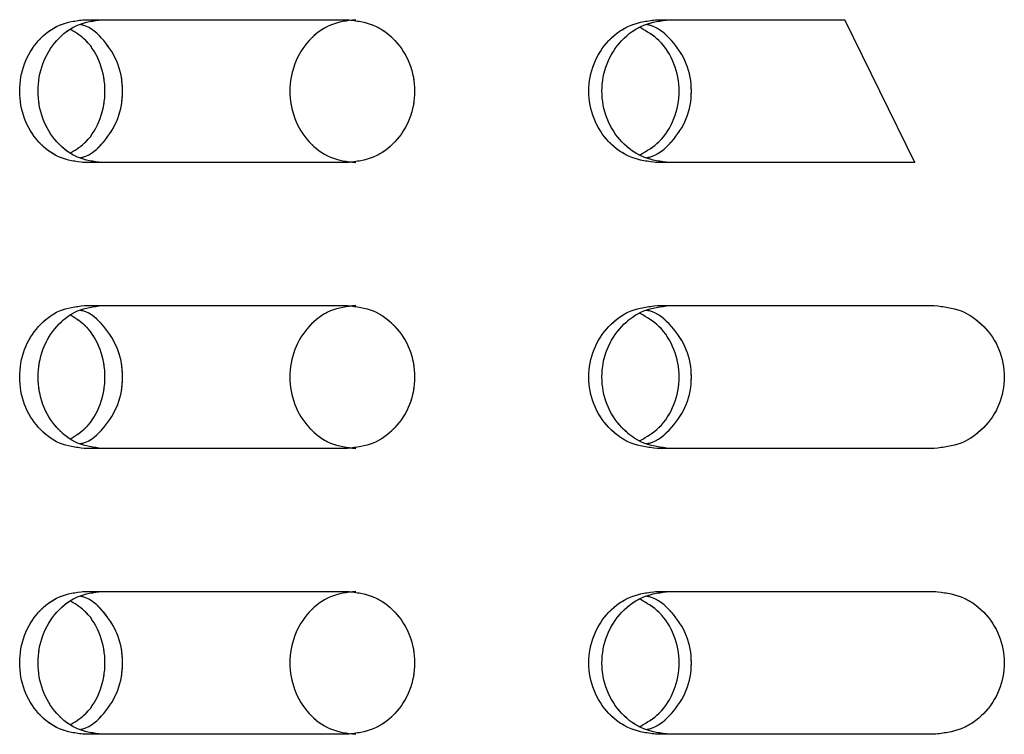
# Model space of a CAD drawing. Units: millimetres. Extents: x 1 to 203, y 1 to 249.
# Drawn here: x 157 to 159, y 140 to 141 of the extents above; entities that cross this region are included whole.
import ezdxf

# ---------------------------------------------------------------- set-up
doc = ezdxf.new("R2010")
doc.units = ezdxf.units.MM
doc.linetypes.add('PHANTOM', pattern=[12.7, 6.35, -1.27, 1.27, -1.27, 1.27, -1.27])

msp = doc.modelspace()

# ---------------------------------------------------------------- linework, layer by layer
at = {"color": 7, "linetype": 'Continuous', "lineweight": 25}
for p, q in [((157.5082, 140.8395), (157.9379, 140.8395)), ((158.4431, 140.8395), (158.7491, 140.8395)), ((158.8633, 140.6062), (158.7491, 140.8395)), ((157.9379, 140.6062), (157.5082, 140.6062)), ((158.8633, 140.6062), (158.4431, 140.6062)), ((157.5082, 140.3728), (157.9379, 140.3728)), ((158.4431, 140.3728), (158.8952, 140.3728)), ((157.9379, 140.1395), (157.5082, 140.1395)), ((158.8952, 140.1395), (158.4431, 140.1395)), ((157.5082, 139.9061), (157.9379, 139.9061)), ((158.4431, 139.9061), (158.8952, 139.9061)), ((157.9379, 139.6728), (157.5082, 139.6728)), ((158.8952, 139.6728), (158.4431, 139.6728))]:
    msp.add_line(p, q, dxfattribs=at)
at = {"color": 7, "linetype": 'PHANTOM', "lineweight": 18}
for p, q in [((157.5082, 140.8395), (157.9379, 140.8395)), ((157.5082, 140.8395), (157.9379, 140.8395)), ((158.4431, 140.8395), (158.7491, 140.8395)), ((158.4431, 140.8395), (158.7491, 140.8395)), ((158.8633, 140.6062), (158.7491, 140.8395)), ((158.8633, 140.6062), (158.7491, 140.8395)), ((157.9379, 140.6062), (157.5082, 140.6062)), ((157.9379, 140.6062), (157.5082, 140.6062)), ((158.8633, 140.6062), (158.4431, 140.6062)), ((158.8633, 140.6062), (158.4431, 140.6062)), ((157.5082, 140.3728), (157.9379, 140.3728)), ((157.5082, 140.3728), (157.9379, 140.3728)), ((158.4431, 140.3728), (158.8952, 140.3728)), ((158.4431, 140.3728), (158.8952, 140.3728)), ((157.9379, 140.1395), (157.5082, 140.1395)), ((157.9379, 140.1395), (157.5082, 140.1395)), ((158.8952, 140.1395), (158.4431, 140.1395)), ((158.8952, 140.1395), (158.4431, 140.1395)), ((157.5082, 139.9061), (157.9379, 139.9061)), ((157.5082, 139.9061), (157.9379, 139.9061)), ((158.4431, 139.9061), (158.8952, 139.9061)), ((158.4431, 139.9061), (158.8952, 139.9061)), ((157.9379, 139.6728), (157.5082, 139.6728)), ((157.9379, 139.6728), (157.5082, 139.6728)), ((158.8952, 139.6728), (158.4431, 139.6728)), ((158.8952, 139.6728), (158.4431, 139.6728))]:
    msp.add_line(p, q, dxfattribs=at)
at = {"color": 7, "linetype": 'Continuous', "lineweight": 25}
for points, knots in [([(157.5082, 140.6062), (157.4943, 140.6079), (157.4667, 140.6114), (157.4316, 140.6383), (157.4082, 140.6769), (157.4, 140.7228), (157.4082, 140.7687), (157.4316, 140.8073), (157.4667, 140.8342), (157.4943, 140.8377), (157.5082, 140.8395)], [0, 0, 0, 0, 0.12545, 0.250637, 0.375457, 0.500007, 0.624557, 0.749359, 0.874546, 1, 1, 1, 1]), ([(157.5372, 140.6062), (157.5235, 140.6079), (157.4961, 140.6114), (157.4613, 140.6384), (157.4382, 140.677), (157.43, 140.7228), (157.4381, 140.7687), (157.4613, 140.8072), (157.4961, 140.8342), (157.5235, 140.8377), (157.5372, 140.8395)], [0, 0, 0, 0, 0.124917, 0.249881, 0.374922, 0.500007, 0.625092, 0.750115, 0.875079, 1, 1, 1, 1]), ([(157.9511, 140.8395), (157.937, 140.8377), (157.9088, 140.8342), (157.8731, 140.8072), (157.8492, 140.7687), (157.8408, 140.7228), (157.8492, 140.677), (157.8731, 140.6384), (157.9088, 140.6114), (157.937, 140.6079), (157.9511, 140.6062)], [0, 0, 0, 0, 0.1249213, 0.2498853, 0.3749088, 0.4999931, 0.6250774, 0.7501191, 0.8750835, 1, 1, 1, 1]), ([(157.9379, 140.8395), (157.9522, 140.8377), (157.9807, 140.8342), (158.0171, 140.8073), (158.0415, 140.7687), (158.0501, 140.7228), (158.0415, 140.6769), (158.0171, 140.6383), (157.9807, 140.6114), (157.9522, 140.6079), (157.9379, 140.6062)], [0, 0, 0, 0, 0.1254557, 0.2506407, 0.3754441, 0.4999933, 0.6245425, 0.7493636, 0.8745491, 1, 1, 1, 1]), ([(158.4431, 140.6062), (158.4285, 140.6079), (158.3992, 140.6114), (158.3621, 140.6383), (158.3373, 140.6769), (158.3285, 140.7228), (158.3373, 140.7687), (158.3621, 140.8073), (158.3992, 140.8342), (158.4285, 140.8377), (158.4431, 140.8395)], [0, 0, 0, 0, 0.125452, 0.250637, 0.375457, 0.500007, 0.624557, 0.74936, 0.874544, 1, 1, 1, 1]), ([(158.4635, 140.6062), (158.449, 140.6079), (158.42, 140.6114), (158.3832, 140.6384), (158.3586, 140.677), (158.35, 140.7228), (158.3586, 140.7687), (158.3832, 140.8072), (158.42, 140.8342), (158.449, 140.8377), (158.4635, 140.8395)], [0, 0, 0, 0, 0.124918, 0.249882, 0.374923, 0.500007, 0.625091, 0.750114, 0.875078, 1, 1, 1, 1]), ([(158.4258, 140.6141), (158.4273, 140.6144), (158.4431, 140.6173), (158.4681, 140.6393), (158.4932, 140.6767), (158.5017, 140.7228), (158.4932, 140.7689), (158.4681, 140.8064), (158.4431, 140.8283), (158.4273, 140.8313), (158.4258, 140.8316)], [0, 0, 0, 0, 0.017622, 0.178333, 0.339143, 0.500009, 0.660875, 0.821663, 0.982374, 1, 1, 1, 1]), ([(157.4869, 140.6227), (157.4953, 140.628), (157.5158, 140.6409), (157.5362, 140.6773), (157.5448, 140.7228), (157.5362, 140.7684), (157.5158, 140.8047), (157.4953, 140.8177), (157.4869, 140.823)], [0, 0, 0, 0, 0.129841, 0.315124, 0.500005, 0.684886, 0.870142, 1, 1, 1, 1]), ([(157.5015, 140.6141), (157.503, 140.6144), (157.5179, 140.6173), (157.5416, 140.6393), (157.5653, 140.6767), (157.5734, 140.7228), (157.5653, 140.7689), (157.5416, 140.8063), (157.5183, 140.828), (157.504, 140.831), (157.503, 140.8312)], [0, 0, 0, 0, 0.01773, 0.179431, 0.341231, 0.503088, 0.664944, 0.826721, 0.988422, 1, 1, 1, 1]), ([(158.4154, 140.619), (158.4262, 140.6254), (158.4498, 140.6392), (158.4728, 140.6772), (158.4818, 140.7228), (158.4728, 140.7684), (158.4498, 140.8064), (158.4262, 140.8203), (158.4154, 140.8266)], [0, 0, 0, 0, 0.148513, 0.324449, 0.500004, 0.675559, 0.85147, 1, 1, 1, 1]), ([(157.5082, 140.1395), (157.4943, 140.1412), (157.4667, 140.1447), (157.4316, 140.1717), (157.4082, 140.2102), (157.4, 140.2561), (157.4082, 140.3021), (157.4316, 140.3406), (157.4667, 140.3676), (157.4943, 140.3711), (157.5082, 140.3728)], [0, 0, 0, 0, 0.125455, 0.250641, 0.375461, 0.499989, 0.624539, 0.749359, 0.874546, 1, 1, 1, 1]), ([(157.5372, 140.1395), (157.5235, 140.1412), (157.4961, 140.1448), (157.4613, 140.1717), (157.4382, 140.2103), (157.43, 140.2561), (157.4382, 140.302), (157.4613, 140.3406), (157.4961, 140.3676), (157.5235, 140.3711), (157.5372, 140.3728)], [0, 0, 0, 0, 0.124921, 0.249885, 0.374926, 0.499989, 0.625074, 0.750116, 0.875079, 1, 1, 1, 1]), ([(157.9511, 140.3728), (157.937, 140.3711), (157.9088, 140.3676), (157.8731, 140.3406), (157.8492, 140.302), (157.8408, 140.2561), (157.8492, 140.2103), (157.8731, 140.1717), (157.9088, 140.1448), (157.937, 140.1412), (157.9511, 140.1395)], [0, 0, 0, 0, 0.124921, 0.249885, 0.374927, 0.500011, 0.625074, 0.750115, 0.875079, 1, 1, 1, 1]), ([(157.9379, 140.3728), (157.9522, 140.3711), (157.9807, 140.3676), (158.0171, 140.3406), (158.0415, 140.3021), (158.0501, 140.2561), (158.0415, 140.2102), (158.0171, 140.1717), (157.9807, 140.1447), (157.9522, 140.1412), (157.9379, 140.1395)], [0, 0, 0, 0, 0.125456, 0.250641, 0.375462, 0.500011, 0.624539, 0.74936, 0.874545, 1, 1, 1, 1]), ([(158.4431, 140.1395), (158.4285, 140.1412), (158.3992, 140.1447), (158.3621, 140.1717), (158.3373, 140.2102), (158.3285, 140.2561), (158.3373, 140.3021), (158.3621, 140.3406), (158.3992, 140.3676), (158.4285, 140.3711), (158.4431, 140.3728)], [0, 0, 0, 0, 0.125456, 0.250641, 0.375461, 0.49999, 0.624539, 0.74936, 0.874544, 1, 1, 1, 1]), ([(158.4635, 140.1395), (158.449, 140.1412), (158.42, 140.1448), (158.3832, 140.1717), (158.3586, 140.2103), (158.35, 140.2561), (158.3586, 140.302), (158.3832, 140.3406), (158.42, 140.3676), (158.449, 140.3711), (158.4635, 140.3728)], [0, 0, 0, 0, 0.1249223, 0.2498855, 0.3749265, 0.4999893, 0.6250735, 0.7501145, 0.8750777, 1, 1, 1, 1]), ([(158.8952, 140.3728), (158.9101, 140.3711), (158.94, 140.3676), (158.978, 140.3406), (159.0035, 140.3021), (159.0125, 140.2561), (159.0035, 140.2102), (158.978, 140.1717), (158.94, 140.1447), (158.9101, 140.1412), (158.8952, 140.1395)], [0, 0, 0, 0, 0.125456, 0.250642, 0.375462, 0.500011, 0.624539, 0.749359, 0.874544, 1, 1, 1, 1]), ([(157.4869, 140.156), (157.4953, 140.1613), (157.5158, 140.1742), (157.5362, 140.2106), (157.5448, 140.2561), (157.5362, 140.3017), (157.5158, 140.3381), (157.4953, 140.351), (157.4869, 140.3563)], [0, 0, 0, 0, 0.1298567, 0.3151376, 0.4999843, 0.6848629, 0.8701433, 1, 1, 1, 1]), ([(157.5015, 140.1474), (157.503, 140.1477), (157.5179, 140.1507), (157.5416, 140.1726), (157.5653, 140.2101), (157.5734, 140.2561), (157.5653, 140.3022), (157.5416, 140.3396), (157.5183, 140.3614), (157.504, 140.3644), (157.503, 140.3646)], [0, 0, 0, 0, 0.017736, 0.179436, 0.341236, 0.503065, 0.664921, 0.826721, 0.988422, 1, 1, 1, 1]), ([(158.4154, 140.1524), (158.4262, 140.1587), (158.4498, 140.1726), (158.4728, 140.2105), (158.4818, 140.2561), (158.4728, 140.3018), (158.4498, 140.3397), (158.4262, 140.3536), (158.4154, 140.3599)], [0, 0, 0, 0, 0.148516, 0.324456, 0.499985, 0.675544, 0.851484, 1, 1, 1, 1]), ([(158.4258, 140.1474), (158.4273, 140.1477), (158.4431, 140.1507), (158.4681, 140.1726), (158.4932, 140.2101), (158.5017, 140.2561), (158.4932, 140.3022), (158.4681, 140.3397), (158.4431, 140.3616), (158.4273, 140.3646), (158.4258, 140.3649)], [0, 0, 0, 0, 0.017627, 0.178338, 0.339148, 0.499986, 0.660852, 0.821663, 0.982374, 1, 1, 1, 1]), ([(157.5082, 139.6728), (157.4943, 139.6746), (157.4667, 139.6781), (157.4316, 139.705), (157.4082, 139.7436), (157.4, 139.7895), (157.4082, 139.8354), (157.4316, 139.874), (157.4667, 139.9009), (157.4943, 139.9044), (157.5082, 139.9061)], [0, 0, 0, 0, 0.125455, 0.250641, 0.375443, 0.499993, 0.624543, 0.749363, 0.87455, 1, 1, 1, 1]), ([(157.5372, 139.6728), (157.5235, 139.6746), (157.4961, 139.6781), (157.4613, 139.7051), (157.4381, 139.7436), (157.43, 139.7895), (157.4382, 139.8353), (157.4613, 139.8739), (157.4961, 139.9009), (157.5235, 139.9044), (157.5372, 139.9061)], [0, 0, 0, 0, 0.124921, 0.249885, 0.374908, 0.499993, 0.625078, 0.75012, 0.875083, 1, 1, 1, 1]), ([(157.9511, 139.9061), (157.937, 139.9044), (157.9088, 139.9009), (157.8731, 139.8739), (157.8492, 139.8353), (157.8408, 139.7895), (157.8492, 139.7436), (157.8731, 139.7051), (157.9088, 139.6781), (157.937, 139.6746), (157.9511, 139.6728)], [0, 0, 0, 0, 0.124917, 0.249881, 0.374923, 0.500007, 0.625091, 0.750115, 0.875079, 1, 1, 1, 1]), ([(157.9379, 139.9061), (157.9522, 139.9044), (157.9807, 139.9009), (158.0171, 139.874), (158.0415, 139.8354), (158.0501, 139.7895), (158.0415, 139.7436), (158.0171, 139.705), (157.9807, 139.6781), (157.9522, 139.6746), (157.9379, 139.6728)], [0, 0, 0, 0, 0.125452, 0.250637, 0.375458, 0.500007, 0.624556, 0.749359, 0.874545, 1, 1, 1, 1]), ([(158.4431, 139.6728), (158.4285, 139.6746), (158.3992, 139.6781), (158.3621, 139.705), (158.3373, 139.7436), (158.3285, 139.7895), (158.3373, 139.8354), (158.3621, 139.874), (158.3992, 139.9009), (158.4285, 139.9044), (158.4431, 139.9061)], [0, 0, 0, 0, 0.125456, 0.250641, 0.375443, 0.499993, 0.624543, 0.749364, 0.874548, 1, 1, 1, 1]), ([(158.4635, 139.6728), (158.449, 139.6746), (158.42, 139.6781), (158.3832, 139.7051), (158.3586, 139.7436), (158.35, 139.7895), (158.3586, 139.8353), (158.3832, 139.8739), (158.42, 139.9009), (158.449, 139.9044), (158.4635, 139.9061)], [0, 0, 0, 0, 0.124922, 0.249886, 0.374909, 0.499993, 0.625077, 0.750118, 0.875082, 1, 1, 1, 1]), ([(158.8952, 139.9061), (158.9101, 139.9044), (158.94, 139.9009), (158.978, 139.874), (159.0035, 139.8354), (159.0125, 139.7895), (159.0035, 139.7436), (158.978, 139.705), (158.94, 139.6781), (158.9101, 139.6746), (158.8952, 139.6728)], [0, 0, 0, 0, 0.125452, 0.250638, 0.375458, 0.500007, 0.624556, 0.749358, 0.874544, 1, 1, 1, 1]), ([(157.4869, 139.6893), (157.4953, 139.6946), (157.5158, 139.7076), (157.5362, 139.7439), (157.5448, 139.7895), (157.5362, 139.835), (157.5158, 139.8714), (157.4953, 139.8843), (157.4869, 139.8897)], [0, 0, 0, 0, 0.129858, 0.315115, 0.499996, 0.684877, 0.870159, 1, 1, 1, 1]), ([(157.5015, 139.6807), (157.503, 139.681), (157.5179, 139.684), (157.5416, 139.7059), (157.5653, 139.7434), (157.5734, 139.7895), (157.5653, 139.8356), (157.5416, 139.8729), (157.5183, 139.8947), (157.504, 139.8977), (157.503, 139.8979)], [0, 0, 0, 0, 0.017736, 0.179436, 0.341211, 0.503067, 0.664923, 0.826722, 0.988422, 1, 1, 1, 1]), ([(158.4154, 139.6857), (158.4262, 139.692), (158.4498, 139.7059), (158.4728, 139.7439), (158.4818, 139.7895), (158.4728, 139.8351), (158.4498, 139.8731), (158.4262, 139.8869), (158.4154, 139.8933)], [0, 0, 0, 0, 0.14853, 0.324441, 0.499996, 0.675551, 0.851487, 1, 1, 1, 1]), ([(158.4258, 139.6807), (158.4273, 139.681), (158.4431, 139.684), (158.4681, 139.7059), (158.4932, 139.7434), (158.5017, 139.7895), (158.4932, 139.8356), (158.4681, 139.873), (158.4431, 139.895), (158.4273, 139.8979), (158.4258, 139.8982)], [0, 0, 0, 0, 0.017627, 0.178338, 0.339125, 0.499991, 0.660857, 0.821668, 0.982379, 1, 1, 1, 1])]:
    msp.add_open_spline(points, degree=3, knots=knots, dxfattribs=at)
at = {"color": 7, "linetype": 'PHANTOM', "lineweight": 18}
for points, knots in [([(157.5082, 140.6062), (157.4943, 140.6079), (157.4667, 140.6114), (157.4316, 140.6383), (157.4082, 140.6769), (157.4, 140.7228), (157.4082, 140.7687), (157.4316, 140.8073), (157.4667, 140.8342), (157.4943, 140.8377), (157.5082, 140.8395)], [0, 0, 0, 0, 0.12545, 0.250637, 0.375457, 0.500007, 0.624557, 0.749359, 0.874546, 1, 1, 1, 1]), ([(157.5082, 140.6062), (157.4943, 140.6079), (157.4667, 140.6114), (157.4316, 140.6383), (157.4082, 140.6769), (157.4, 140.7228), (157.4082, 140.7687), (157.4316, 140.8073), (157.4667, 140.8342), (157.4943, 140.8377), (157.5082, 140.8395)], [0, 0, 0, 0, 0.12545, 0.250637, 0.375457, 0.500007, 0.624557, 0.749359, 0.874546, 1, 1, 1, 1]), ([(157.5372, 140.6062), (157.5235, 140.6079), (157.4961, 140.6114), (157.4613, 140.6384), (157.4382, 140.677), (157.43, 140.7228), (157.4381, 140.7687), (157.4613, 140.8072), (157.4961, 140.8342), (157.5235, 140.8377), (157.5372, 140.8395)], [0, 0, 0, 0, 0.124917, 0.249881, 0.374922, 0.500007, 0.625092, 0.750115, 0.875079, 1, 1, 1, 1]), ([(157.5372, 140.6062), (157.5235, 140.6079), (157.4961, 140.6114), (157.4613, 140.6384), (157.4382, 140.677), (157.43, 140.7228), (157.4381, 140.7687), (157.4613, 140.8072), (157.4961, 140.8342), (157.5235, 140.8377), (157.5372, 140.8395)], [0, 0, 0, 0, 0.124917, 0.249881, 0.374922, 0.500007, 0.625092, 0.750115, 0.875079, 1, 1, 1, 1]), ([(157.5015, 140.6141), (157.503, 140.6144), (157.5179, 140.6173), (157.5416, 140.6393), (157.5653, 140.6767), (157.5734, 140.7228), (157.5653, 140.7689), (157.5416, 140.8064), (157.5179, 140.8283), (157.503, 140.8313), (157.5015, 140.8316)], [0, 0, 0, 0, 0.017622, 0.178333, 0.339143, 0.500009, 0.660875, 0.821662, 0.982374, 1, 1, 1, 1]), ([(157.9511, 140.8395), (157.937, 140.8377), (157.9088, 140.8342), (157.8731, 140.8072), (157.8492, 140.7687), (157.8408, 140.7228), (157.8492, 140.677), (157.8731, 140.6384), (157.9088, 140.6114), (157.937, 140.6079), (157.9511, 140.6062)], [0, 0, 0, 0, 0.1249213, 0.2498853, 0.3749088, 0.4999931, 0.6250774, 0.7501191, 0.8750835, 1, 1, 1, 1]), ([(157.9511, 140.8395), (157.937, 140.8377), (157.9088, 140.8342), (157.8731, 140.8072), (157.8492, 140.7687), (157.8408, 140.7228), (157.8492, 140.677), (157.8731, 140.6384), (157.9088, 140.6114), (157.937, 140.6079), (157.9511, 140.6062)], [0, 0, 0, 0, 0.1249213, 0.2498853, 0.3749088, 0.4999931, 0.6250774, 0.7501191, 0.8750835, 1, 1, 1, 1]), ([(157.9379, 140.8395), (157.9522, 140.8377), (157.9807, 140.8342), (158.0171, 140.8073), (158.0415, 140.7687), (158.0501, 140.7228), (158.0415, 140.6769), (158.0171, 140.6383), (157.9807, 140.6114), (157.9522, 140.6079), (157.9379, 140.6062)], [0, 0, 0, 0, 0.1254557, 0.2506407, 0.3754441, 0.4999933, 0.6245425, 0.7493636, 0.8745491, 1, 1, 1, 1]), ([(157.9379, 140.8395), (157.9522, 140.8377), (157.9807, 140.8342), (158.0171, 140.8073), (158.0415, 140.7687), (158.0501, 140.7228), (158.0415, 140.6769), (158.0171, 140.6383), (157.9807, 140.6114), (157.9522, 140.6079), (157.9379, 140.6062)], [0, 0, 0, 0, 0.1254557, 0.2506407, 0.3754441, 0.4999933, 0.6245425, 0.7493636, 0.8745491, 1, 1, 1, 1]), ([(158.4431, 140.6062), (158.4285, 140.6079), (158.3992, 140.6114), (158.3621, 140.6383), (158.3373, 140.6769), (158.3285, 140.7228), (158.3373, 140.7687), (158.3621, 140.8073), (158.3992, 140.8342), (158.4285, 140.8377), (158.4431, 140.8395)], [0, 0, 0, 0, 0.125452, 0.250637, 0.375457, 0.500007, 0.624557, 0.74936, 0.874544, 1, 1, 1, 1]), ([(158.4431, 140.6062), (158.4285, 140.6079), (158.3992, 140.6114), (158.3621, 140.6383), (158.3373, 140.6769), (158.3285, 140.7228), (158.3373, 140.7687), (158.3621, 140.8073), (158.3992, 140.8342), (158.4285, 140.8377), (158.4431, 140.8395)], [0, 0, 0, 0, 0.125452, 0.250637, 0.375457, 0.500007, 0.624557, 0.74936, 0.874544, 1, 1, 1, 1]), ([(158.4635, 140.6062), (158.449, 140.6079), (158.42, 140.6114), (158.3832, 140.6384), (158.3586, 140.677), (158.35, 140.7228), (158.3586, 140.7687), (158.3832, 140.8072), (158.42, 140.8342), (158.449, 140.8377), (158.4635, 140.8395)], [0, 0, 0, 0, 0.124918, 0.249882, 0.374923, 0.500007, 0.625091, 0.750114, 0.875078, 1, 1, 1, 1]), ([(158.4635, 140.6062), (158.449, 140.6079), (158.42, 140.6114), (158.3832, 140.6384), (158.3586, 140.677), (158.35, 140.7228), (158.3586, 140.7687), (158.3832, 140.8072), (158.42, 140.8342), (158.449, 140.8377), (158.4635, 140.8395)], [0, 0, 0, 0, 0.124918, 0.249882, 0.374923, 0.500007, 0.625091, 0.750114, 0.875078, 1, 1, 1, 1]), ([(158.4258, 140.6141), (158.4273, 140.6144), (158.4431, 140.6173), (158.4681, 140.6393), (158.4932, 140.6767), (158.5017, 140.7228), (158.4932, 140.7689), (158.4681, 140.8064), (158.4431, 140.8283), (158.4273, 140.8313), (158.4258, 140.8316)], [0, 0, 0, 0, 0.017622, 0.178333, 0.339143, 0.500009, 0.660875, 0.821663, 0.982374, 1, 1, 1, 1]), ([(158.4258, 140.6141), (158.4273, 140.6144), (158.4431, 140.6173), (158.4681, 140.6393), (158.4932, 140.6767), (158.5017, 140.7228), (158.4932, 140.7689), (158.4681, 140.8064), (158.4431, 140.8283), (158.4273, 140.8313), (158.4258, 140.8316)], [0, 0, 0, 0, 0.017622, 0.178333, 0.339143, 0.500009, 0.660875, 0.821663, 0.982374, 1, 1, 1, 1]), ([(157.4869, 140.6227), (157.4953, 140.628), (157.5158, 140.6409), (157.5362, 140.6773), (157.5448, 140.7228), (157.5362, 140.7684), (157.5158, 140.8047), (157.4953, 140.8177), (157.4869, 140.823)], [0, 0, 0, 0, 0.129841, 0.315124, 0.500005, 0.684886, 0.870142, 1, 1, 1, 1]), ([(157.4869, 140.6227), (157.4953, 140.628), (157.5158, 140.6409), (157.5362, 140.6773), (157.5448, 140.7228), (157.5362, 140.7684), (157.5158, 140.8047), (157.4953, 140.8177), (157.4869, 140.823)], [0, 0, 0, 0, 0.129841, 0.315124, 0.500005, 0.684886, 0.870142, 1, 1, 1, 1]), ([(157.5015, 140.6141), (157.503, 140.6144), (157.5179, 140.6173), (157.5416, 140.6393), (157.5653, 140.6767), (157.5734, 140.7228), (157.5653, 140.7689), (157.5416, 140.8063), (157.5183, 140.828), (157.504, 140.831), (157.503, 140.8312)], [0, 0, 0, 0, 0.01773, 0.179431, 0.341231, 0.503088, 0.664944, 0.826721, 0.988422, 1, 1, 1, 1]), ([(158.4154, 140.619), (158.4262, 140.6254), (158.4498, 140.6392), (158.4728, 140.6772), (158.4818, 140.7228), (158.4728, 140.7684), (158.4498, 140.8064), (158.4262, 140.8203), (158.4154, 140.8266)], [0, 0, 0, 0, 0.148513, 0.324449, 0.500004, 0.675559, 0.85147, 1, 1, 1, 1]), ([(158.4154, 140.619), (158.4262, 140.6254), (158.4498, 140.6392), (158.4728, 140.6772), (158.4818, 140.7228), (158.4728, 140.7684), (158.4498, 140.8064), (158.4262, 140.8203), (158.4154, 140.8266)], [0, 0, 0, 0, 0.148513, 0.324449, 0.500004, 0.675559, 0.85147, 1, 1, 1, 1]), ([(157.5082, 140.1395), (157.4943, 140.1412), (157.4667, 140.1447), (157.4316, 140.1717), (157.4082, 140.2102), (157.4, 140.2561), (157.4082, 140.3021), (157.4316, 140.3406), (157.4667, 140.3676), (157.4943, 140.3711), (157.5082, 140.3728)], [0, 0, 0, 0, 0.125455, 0.250641, 0.375461, 0.499989, 0.624539, 0.749359, 0.874546, 1, 1, 1, 1]), ([(157.5082, 140.1395), (157.4943, 140.1412), (157.4667, 140.1447), (157.4316, 140.1717), (157.4082, 140.2102), (157.4, 140.2561), (157.4082, 140.3021), (157.4316, 140.3406), (157.4667, 140.3676), (157.4943, 140.3711), (157.5082, 140.3728)], [0, 0, 0, 0, 0.125455, 0.250641, 0.375461, 0.499989, 0.624539, 0.749359, 0.874546, 1, 1, 1, 1]), ([(157.5372, 140.1395), (157.5235, 140.1412), (157.4961, 140.1448), (157.4613, 140.1717), (157.4382, 140.2103), (157.43, 140.2561), (157.4382, 140.302), (157.4613, 140.3406), (157.4961, 140.3676), (157.5235, 140.3711), (157.5372, 140.3728)], [0, 0, 0, 0, 0.124921, 0.249885, 0.374926, 0.499989, 0.625074, 0.750116, 0.875079, 1, 1, 1, 1]), ([(157.5372, 140.1395), (157.5235, 140.1412), (157.4961, 140.1448), (157.4613, 140.1717), (157.4382, 140.2103), (157.43, 140.2561), (157.4382, 140.302), (157.4613, 140.3406), (157.4961, 140.3676), (157.5235, 140.3711), (157.5372, 140.3728)], [0, 0, 0, 0, 0.124921, 0.249885, 0.374926, 0.499989, 0.625074, 0.750116, 0.875079, 1, 1, 1, 1]), ([(157.9511, 140.3728), (157.937, 140.3711), (157.9088, 140.3676), (157.8731, 140.3406), (157.8492, 140.302), (157.8408, 140.2561), (157.8492, 140.2103), (157.8731, 140.1717), (157.9088, 140.1448), (157.937, 140.1412), (157.9511, 140.1395)], [0, 0, 0, 0, 0.124921, 0.249885, 0.374927, 0.500011, 0.625074, 0.750115, 0.875079, 1, 1, 1, 1]), ([(157.9511, 140.3728), (157.937, 140.3711), (157.9088, 140.3676), (157.8731, 140.3406), (157.8492, 140.302), (157.8408, 140.2561), (157.8492, 140.2103), (157.8731, 140.1717), (157.9088, 140.1448), (157.937, 140.1412), (157.9511, 140.1395)], [0, 0, 0, 0, 0.124921, 0.249885, 0.374927, 0.500011, 0.625074, 0.750115, 0.875079, 1, 1, 1, 1]), ([(157.9379, 140.3728), (157.9522, 140.3711), (157.9807, 140.3676), (158.0171, 140.3406), (158.0415, 140.3021), (158.0501, 140.2561), (158.0415, 140.2102), (158.0171, 140.1717), (157.9807, 140.1447), (157.9522, 140.1412), (157.9379, 140.1395)], [0, 0, 0, 0, 0.125456, 0.250641, 0.375462, 0.500011, 0.624539, 0.74936, 0.874545, 1, 1, 1, 1]), ([(157.9379, 140.3728), (157.9522, 140.3711), (157.9807, 140.3676), (158.0171, 140.3406), (158.0415, 140.3021), (158.0501, 140.2561), (158.0415, 140.2102), (158.0171, 140.1717), (157.9807, 140.1447), (157.9522, 140.1412), (157.9379, 140.1395)], [0, 0, 0, 0, 0.125456, 0.250641, 0.375462, 0.500011, 0.624539, 0.74936, 0.874545, 1, 1, 1, 1]), ([(158.4431, 140.1395), (158.4285, 140.1412), (158.3992, 140.1447), (158.3621, 140.1717), (158.3373, 140.2102), (158.3285, 140.2561), (158.3373, 140.3021), (158.3621, 140.3406), (158.3992, 140.3676), (158.4285, 140.3711), (158.4431, 140.3728)], [0, 0, 0, 0, 0.125456, 0.250641, 0.375461, 0.49999, 0.624539, 0.74936, 0.874544, 1, 1, 1, 1]), ([(158.4431, 140.1395), (158.4285, 140.1412), (158.3992, 140.1447), (158.3621, 140.1717), (158.3373, 140.2102), (158.3285, 140.2561), (158.3373, 140.3021), (158.3621, 140.3406), (158.3992, 140.3676), (158.4285, 140.3711), (158.4431, 140.3728)], [0, 0, 0, 0, 0.125456, 0.250641, 0.375461, 0.49999, 0.624539, 0.74936, 0.874544, 1, 1, 1, 1]), ([(158.4635, 140.1395), (158.449, 140.1412), (158.42, 140.1448), (158.3832, 140.1717), (158.3586, 140.2103), (158.35, 140.2561), (158.3586, 140.302), (158.3832, 140.3406), (158.42, 140.3676), (158.449, 140.3711), (158.4635, 140.3728)], [0, 0, 0, 0, 0.1249223, 0.2498855, 0.3749265, 0.4999893, 0.6250735, 0.7501145, 0.8750777, 1, 1, 1, 1]), ([(158.4635, 140.1395), (158.449, 140.1412), (158.42, 140.1448), (158.3832, 140.1717), (158.3586, 140.2103), (158.35, 140.2561), (158.3586, 140.302), (158.3832, 140.3406), (158.42, 140.3676), (158.449, 140.3711), (158.4635, 140.3728)], [0, 0, 0, 0, 0.1249223, 0.2498855, 0.3749265, 0.4999893, 0.6250735, 0.7501145, 0.8750777, 1, 1, 1, 1]), ([(158.8952, 140.3728), (158.9101, 140.3711), (158.94, 140.3676), (158.978, 140.3406), (159.0035, 140.3021), (159.0125, 140.2561), (159.0035, 140.2102), (158.978, 140.1717), (158.94, 140.1447), (158.9101, 140.1412), (158.8952, 140.1395)], [0, 0, 0, 0, 0.125456, 0.250642, 0.375462, 0.500011, 0.624539, 0.749359, 0.874544, 1, 1, 1, 1]), ([(158.8952, 140.3728), (158.9101, 140.3711), (158.94, 140.3676), (158.978, 140.3406), (159.0035, 140.3021), (159.0125, 140.2561), (159.0035, 140.2102), (158.978, 140.1717), (158.94, 140.1447), (158.9101, 140.1412), (158.8952, 140.1395)], [0, 0, 0, 0, 0.125456, 0.250642, 0.375462, 0.500011, 0.624539, 0.749359, 0.874544, 1, 1, 1, 1]), ([(157.4869, 140.156), (157.4953, 140.1613), (157.5158, 140.1742), (157.5362, 140.2106), (157.5448, 140.2561), (157.5362, 140.3017), (157.5158, 140.3381), (157.4953, 140.351), (157.4869, 140.3563)], [0, 0, 0, 0, 0.1298567, 0.3151376, 0.4999843, 0.6848629, 0.8701433, 1, 1, 1, 1]), ([(157.4869, 140.156), (157.4953, 140.1613), (157.5158, 140.1742), (157.5362, 140.2106), (157.5448, 140.2561), (157.5362, 140.3017), (157.5158, 140.3381), (157.4953, 140.351), (157.4869, 140.3563)], [0, 0, 0, 0, 0.1298567, 0.3151376, 0.4999843, 0.6848629, 0.8701433, 1, 1, 1, 1]), ([(157.5015, 140.1474), (157.503, 140.1477), (157.5179, 140.1507), (157.5416, 140.1726), (157.5653, 140.2101), (157.5734, 140.2561), (157.5653, 140.3022), (157.5416, 140.3397), (157.5179, 140.3616), (157.503, 140.3646), (157.5015, 140.3649)], [0, 0, 0, 0, 0.0176271, 0.1783384, 0.3391482, 0.4999864, 0.6608521, 0.8216624, 0.9823736, 1, 1, 1, 1]), ([(157.5015, 140.1474), (157.503, 140.1477), (157.5179, 140.1507), (157.5416, 140.1726), (157.5653, 140.2101), (157.5734, 140.2561), (157.5653, 140.3022), (157.5416, 140.3396), (157.5183, 140.3614), (157.504, 140.3644), (157.503, 140.3646)], [0, 0, 0, 0, 0.017736, 0.179436, 0.341236, 0.503065, 0.664921, 0.826721, 0.988422, 1, 1, 1, 1]), ([(158.4154, 140.1524), (158.4262, 140.1587), (158.4498, 140.1726), (158.4728, 140.2105), (158.4818, 140.2561), (158.4728, 140.3018), (158.4498, 140.3397), (158.4262, 140.3536), (158.4154, 140.3599)], [0, 0, 0, 0, 0.148516, 0.324456, 0.499985, 0.675544, 0.851484, 1, 1, 1, 1]), ([(158.4154, 140.1524), (158.4262, 140.1587), (158.4498, 140.1726), (158.4728, 140.2105), (158.4818, 140.2561), (158.4728, 140.3018), (158.4498, 140.3397), (158.4262, 140.3536), (158.4154, 140.3599)], [0, 0, 0, 0, 0.148516, 0.324456, 0.499985, 0.675544, 0.851484, 1, 1, 1, 1]), ([(158.4258, 140.1474), (158.4273, 140.1477), (158.4431, 140.1507), (158.4681, 140.1726), (158.4932, 140.2101), (158.5017, 140.2561), (158.4932, 140.3022), (158.4681, 140.3397), (158.4431, 140.3616), (158.4273, 140.3646), (158.4258, 140.3649)], [0, 0, 0, 0, 0.017627, 0.178338, 0.339148, 0.499986, 0.660852, 0.821663, 0.982374, 1, 1, 1, 1]), ([(158.4258, 140.1474), (158.4273, 140.1477), (158.4431, 140.1507), (158.4681, 140.1726), (158.4932, 140.2101), (158.5017, 140.2561), (158.4932, 140.3022), (158.4681, 140.3397), (158.4431, 140.3616), (158.4273, 140.3646), (158.4258, 140.3649)], [0, 0, 0, 0, 0.017627, 0.178338, 0.339148, 0.499986, 0.660852, 0.821663, 0.982374, 1, 1, 1, 1]), ([(157.5082, 139.6728), (157.4943, 139.6746), (157.4667, 139.6781), (157.4316, 139.705), (157.4082, 139.7436), (157.4, 139.7895), (157.4082, 139.8354), (157.4316, 139.874), (157.4667, 139.9009), (157.4943, 139.9044), (157.5082, 139.9061)], [0, 0, 0, 0, 0.125455, 0.250641, 0.375443, 0.499993, 0.624543, 0.749363, 0.87455, 1, 1, 1, 1]), ([(157.5082, 139.6728), (157.4943, 139.6746), (157.4667, 139.6781), (157.4316, 139.705), (157.4082, 139.7436), (157.4, 139.7895), (157.4082, 139.8354), (157.4316, 139.874), (157.4667, 139.9009), (157.4943, 139.9044), (157.5082, 139.9061)], [0, 0, 0, 0, 0.125455, 0.250641, 0.375443, 0.499993, 0.624543, 0.749363, 0.87455, 1, 1, 1, 1]), ([(157.5372, 139.6728), (157.5235, 139.6746), (157.4961, 139.6781), (157.4613, 139.7051), (157.4381, 139.7436), (157.43, 139.7895), (157.4382, 139.8353), (157.4613, 139.8739), (157.4961, 139.9009), (157.5235, 139.9044), (157.5372, 139.9061)], [0, 0, 0, 0, 0.124921, 0.249885, 0.374908, 0.499993, 0.625078, 0.75012, 0.875083, 1, 1, 1, 1]), ([(157.5372, 139.6728), (157.5235, 139.6746), (157.4961, 139.6781), (157.4613, 139.7051), (157.4381, 139.7436), (157.43, 139.7895), (157.4382, 139.8353), (157.4613, 139.8739), (157.4961, 139.9009), (157.5235, 139.9044), (157.5372, 139.9061)], [0, 0, 0, 0, 0.124921, 0.249885, 0.374908, 0.499993, 0.625078, 0.75012, 0.875083, 1, 1, 1, 1]), ([(157.9511, 139.9061), (157.937, 139.9044), (157.9088, 139.9009), (157.8731, 139.8739), (157.8492, 139.8353), (157.8408, 139.7895), (157.8492, 139.7436), (157.8731, 139.7051), (157.9088, 139.6781), (157.937, 139.6746), (157.9511, 139.6728)], [0, 0, 0, 0, 0.124917, 0.249881, 0.374923, 0.500007, 0.625091, 0.750115, 0.875079, 1, 1, 1, 1]), ([(157.9511, 139.9061), (157.937, 139.9044), (157.9088, 139.9009), (157.8731, 139.8739), (157.8492, 139.8353), (157.8408, 139.7895), (157.8492, 139.7436), (157.8731, 139.7051), (157.9088, 139.6781), (157.937, 139.6746), (157.9511, 139.6728)], [0, 0, 0, 0, 0.124917, 0.249881, 0.374923, 0.500007, 0.625091, 0.750115, 0.875079, 1, 1, 1, 1]), ([(157.9379, 139.9061), (157.9522, 139.9044), (157.9807, 139.9009), (158.0171, 139.874), (158.0415, 139.8354), (158.0501, 139.7895), (158.0415, 139.7436), (158.0171, 139.705), (157.9807, 139.6781), (157.9522, 139.6746), (157.9379, 139.6728)], [0, 0, 0, 0, 0.125452, 0.250637, 0.375458, 0.500007, 0.624556, 0.749359, 0.874545, 1, 1, 1, 1]), ([(157.9379, 139.9061), (157.9522, 139.9044), (157.9807, 139.9009), (158.0171, 139.874), (158.0415, 139.8354), (158.0501, 139.7895), (158.0415, 139.7436), (158.0171, 139.705), (157.9807, 139.6781), (157.9522, 139.6746), (157.9379, 139.6728)], [0, 0, 0, 0, 0.125452, 0.250637, 0.375458, 0.500007, 0.624556, 0.749359, 0.874545, 1, 1, 1, 1]), ([(158.4431, 139.6728), (158.4285, 139.6746), (158.3992, 139.6781), (158.3621, 139.705), (158.3373, 139.7436), (158.3285, 139.7895), (158.3373, 139.8354), (158.3621, 139.874), (158.3992, 139.9009), (158.4285, 139.9044), (158.4431, 139.9061)], [0, 0, 0, 0, 0.125456, 0.250641, 0.375443, 0.499993, 0.624543, 0.749364, 0.874548, 1, 1, 1, 1]), ([(158.4431, 139.6728), (158.4285, 139.6746), (158.3992, 139.6781), (158.3621, 139.705), (158.3373, 139.7436), (158.3285, 139.7895), (158.3373, 139.8354), (158.3621, 139.874), (158.3992, 139.9009), (158.4285, 139.9044), (158.4431, 139.9061)], [0, 0, 0, 0, 0.125456, 0.250641, 0.375443, 0.499993, 0.624543, 0.749364, 0.874548, 1, 1, 1, 1]), ([(158.4635, 139.6728), (158.449, 139.6746), (158.42, 139.6781), (158.3832, 139.7051), (158.3586, 139.7436), (158.35, 139.7895), (158.3586, 139.8353), (158.3832, 139.8739), (158.42, 139.9009), (158.449, 139.9044), (158.4635, 139.9061)], [0, 0, 0, 0, 0.124922, 0.249886, 0.374909, 0.499993, 0.625077, 0.750118, 0.875082, 1, 1, 1, 1]), ([(158.4635, 139.6728), (158.449, 139.6746), (158.42, 139.6781), (158.3832, 139.7051), (158.3586, 139.7436), (158.35, 139.7895), (158.3586, 139.8353), (158.3832, 139.8739), (158.42, 139.9009), (158.449, 139.9044), (158.4635, 139.9061)], [0, 0, 0, 0, 0.124922, 0.249886, 0.374909, 0.499993, 0.625077, 0.750118, 0.875082, 1, 1, 1, 1]), ([(158.8952, 139.9061), (158.9101, 139.9044), (158.94, 139.9009), (158.978, 139.874), (159.0035, 139.8354), (159.0125, 139.7895), (159.0035, 139.7436), (158.978, 139.705), (158.94, 139.6781), (158.9101, 139.6746), (158.8952, 139.6728)], [0, 0, 0, 0, 0.125452, 0.250638, 0.375458, 0.500007, 0.624556, 0.749358, 0.874544, 1, 1, 1, 1]), ([(158.8952, 139.9061), (158.9101, 139.9044), (158.94, 139.9009), (158.978, 139.874), (159.0035, 139.8354), (159.0125, 139.7895), (159.0035, 139.7436), (158.978, 139.705), (158.94, 139.6781), (158.9101, 139.6746), (158.8952, 139.6728)], [0, 0, 0, 0, 0.125452, 0.250638, 0.375458, 0.500007, 0.624556, 0.749358, 0.874544, 1, 1, 1, 1]), ([(157.4869, 139.6893), (157.4953, 139.6946), (157.5158, 139.7076), (157.5362, 139.7439), (157.5448, 139.7895), (157.5362, 139.835), (157.5158, 139.8714), (157.4953, 139.8843), (157.4869, 139.8897)], [0, 0, 0, 0, 0.129858, 0.315115, 0.499996, 0.684877, 0.870159, 1, 1, 1, 1]), ([(157.4869, 139.6893), (157.4953, 139.6946), (157.5158, 139.7076), (157.5362, 139.7439), (157.5448, 139.7895), (157.5362, 139.835), (157.5158, 139.8714), (157.4953, 139.8843), (157.4869, 139.8897)], [0, 0, 0, 0, 0.129858, 0.315115, 0.499996, 0.684877, 0.870159, 1, 1, 1, 1]), ([(157.5015, 139.6807), (157.503, 139.681), (157.5179, 139.684), (157.5416, 139.7059), (157.5653, 139.7434), (157.5734, 139.7895), (157.5653, 139.8356), (157.5416, 139.873), (157.5179, 139.895), (157.503, 139.8979), (157.5015, 139.8982)], [0, 0, 0, 0, 0.0176272, 0.1783386, 0.3391253, 0.4999912, 0.6608572, 0.8216677, 0.9823791, 1, 1, 1, 1]), ([(157.5015, 139.6807), (157.503, 139.681), (157.5179, 139.684), (157.5416, 139.7059), (157.5653, 139.7434), (157.5734, 139.7895), (157.5653, 139.8356), (157.5416, 139.8729), (157.5183, 139.8947), (157.504, 139.8977), (157.503, 139.8979)], [0, 0, 0, 0, 0.017736, 0.179436, 0.341211, 0.503067, 0.664923, 0.826722, 0.988422, 1, 1, 1, 1]), ([(158.4154, 139.6857), (158.4262, 139.692), (158.4498, 139.7059), (158.4728, 139.7439), (158.4818, 139.7895), (158.4728, 139.8351), (158.4498, 139.8731), (158.4262, 139.8869), (158.4154, 139.8933)], [0, 0, 0, 0, 0.14853, 0.324441, 0.499996, 0.675551, 0.851487, 1, 1, 1, 1]), ([(158.4154, 139.6857), (158.4262, 139.692), (158.4498, 139.7059), (158.4728, 139.7439), (158.4818, 139.7895), (158.4728, 139.8351), (158.4498, 139.8731), (158.4262, 139.8869), (158.4154, 139.8933)], [0, 0, 0, 0, 0.14853, 0.324441, 0.499996, 0.675551, 0.851487, 1, 1, 1, 1]), ([(158.4258, 139.6807), (158.4273, 139.681), (158.4431, 139.684), (158.4681, 139.7059), (158.4932, 139.7434), (158.5017, 139.7895), (158.4932, 139.8356), (158.4681, 139.873), (158.4431, 139.895), (158.4273, 139.8979), (158.4258, 139.8982)], [0, 0, 0, 0, 0.017627, 0.178338, 0.339125, 0.499991, 0.660857, 0.821668, 0.982379, 1, 1, 1, 1]), ([(158.4258, 139.6807), (158.4273, 139.681), (158.4431, 139.684), (158.4681, 139.7059), (158.4932, 139.7434), (158.5017, 139.7895), (158.4932, 139.8356), (158.4681, 139.873), (158.4431, 139.895), (158.4273, 139.8979), (158.4258, 139.8982)], [0, 0, 0, 0, 0.017627, 0.178338, 0.339125, 0.499991, 0.660857, 0.821668, 0.982379, 1, 1, 1, 1])]:
    msp.add_open_spline(points, degree=3, knots=knots, dxfattribs=at)

doc.saveas('drawing.dxf')
